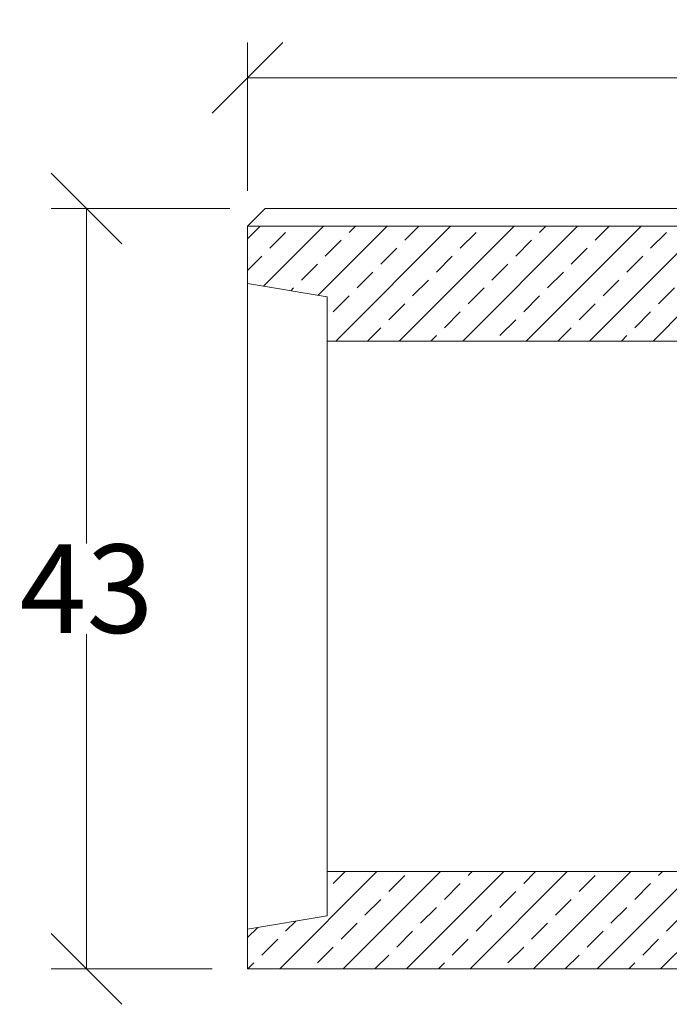
# Model space of a CAD drawing. Units: millimetres. Extents: x -3230 to 16300, y -13670 to 6842.
# Drawn here: x 13409 to 13777, y -1274 to -717 of the extents above; entities that cross this region are included whole.
import ezdxf

# ---------------------------------------------------------------- set-up
doc = ezdxf.new("R2010")
doc.units = ezdxf.units.MM
doc.layers.add('dimensioning', color=7, linetype='Continuous')
doc.layers.add('Schlitzrinne Reinigung', color=7, linetype='Continuous', lineweight=5)
doc.styles.add('Schlitzrinne Textstile', font='arial.ttf')
doc.dimstyles.new('Schlitzrinne Bemaßung', dxfattribs={"dimtxt": 35, "dimasz": 35, "dimexe": 20, "dimexo": 20, "dimgap": 0.09, "dimtad": 0, "dimtih": 1, "dimtoh": 1, "dimdec": 0, "dimlfac": 0.1, "dimzin": 0, "dimdsep": 46, "dimtxsty": 'Schlitzrinne Textstile', "dimblk": 'OBLIQUE', "dimblk1": 'OBLIQUE', "dimblk2": 'OBLIQUE', "dimcen": 0.09, "dimadec": 0, "dimazin": 0, "dimtfac": 1, "dimtdec": 4, "dimtofl": 0, "dimtmove": 0, "dimatfit": 3, "dimldrblk": 'OBLIQUE', "dimfxl": 1, "dimtolj": 1, "dimtzin": 0, "dimlwd": 5, "dimlwe": 5, "dimarcsym": 0})

# ---------------------------------------------------------------- blocks, each defined once
blk = doc.blocks.new('_Oblique')
at = {"color": 0, "linetype": 'ByBlock', "lineweight": -2}
blk.add_line((-0.5, -0.5), (0.5, 0.5), dxfattribs=at)
blk = doc.blocks.new('*D201')
at = {"layer": 'Defpoints', "color": 0, "transparency": 16777216}
for p in [(13537.91, -749.7), (13537.91, -833.6), (14537.91, -833.6)]:
    blk.add_point(p, dxfattribs=at)
at = {"layer": 'dimensioning', "color": 0, "lineweight": 5, "transparency": 16777216}
for p, q in [((13537.91, -813.6), (13537.91, -729.7)), ((14537.91, -813.6), (14537.91, -729.7)), ((13537.91, -749.7), (13985.02, -749.7)), ((14537.91, -749.7), (14090.79, -749.7))]:
    blk.add_line(p, q, dxfattribs=at)
at = {"layer": 'dimensioning', "color": 0, "lineweight": 5, "transparency": 16777216, "xscale": 40, "yscale": 40, "zscale": 40, "rotation": 180}
blk.add_blockref('_Oblique', (13537.91, -749.7), dxfattribs=at)
at = {"layer": 'dimensioning', "color": 0, "lineweight": 5, "transparency": 16777216, "xscale": 40, "yscale": 40, "zscale": 40}
blk.add_blockref('_Oblique', (14537.91, -749.7), dxfattribs=at)
at = {"layer": 'dimensioning', "color": 0, "transparency": 16777216, "insert": (14037.91, -749.7), "char_height": 50, "attachment_point": 5, "style": 'Schlitzrinne Textstile'}
blk.add_mtext('\\A1;100', dxfattribs=at)
blk = doc.blocks.new('*D202')
at = {"layer": 'Defpoints', "color": 0, "transparency": 16777216}
for p in [(13446.79, -823.6), (13547.91, -823.6), (13537.91, -1253.6)]:
    blk.add_point(p, dxfattribs=at)
at = {"layer": 'dimensioning', "color": 0, "lineweight": 5, "transparency": 16777216}
for p, q in [((13527.91, -823.6), (13426.79, -823.6)), ((13446.79, -823.6), (13446.79, -1012.96)), ((13446.79, -1253.6), (13446.79, -1064.23)), ((13517.91, -1253.6), (13426.79, -1253.6))]:
    blk.add_line(p, q, dxfattribs=at)
at = {"layer": 'dimensioning', "color": 0, "lineweight": 5, "transparency": 16777216, "xscale": 40, "yscale": 40, "zscale": 40}
for p, rotation in [((13446.79, -823.6), 90), ((13446.79, -1253.6), 270)]:
    blk.add_blockref('_Oblique', p, dxfattribs=dict(at, rotation=rotation))
at = {"layer": 'dimensioning', "color": 0, "transparency": 16777216, "insert": (13446.79, -1038.6), "char_height": 50, "attachment_point": 5, "style": 'Schlitzrinne Textstile'}
blk.add_mtext('\\A1;43', dxfattribs=at)

msp = doc.modelspace()

# ---------------------------------------------------------------- hatches: boundary and pattern name
at = {"layer": 'Schlitzrinne Reinigung'}
h = msp.add_hatch(dxfattribs=at)
h.set_pattern_fill('ANSI33', color=256, scale=4)
h.set_pattern_definition([(45, (10398.396, -3154.06), (-17.96051, 17.96051), []), (45, (10416.357, -3154.06), (-17.96051, 17.96051), [12.7, -6.35])])
h.paths.add_polyline_path([(14537.91, -1253.6), (14537.91, -1226.25), (14537.91, -1198.6), (13582.91, -1198.6), (13582.91, -1223.6), (13537.91, -1231.1), (13537.91, -1253.6)])
h.paths.add_polyline_path([(13785.29, -898.6), (13787.56, -833.6), (13537.91, -833.6), (13537.91, -866.1), (13582.91, -873.6), (13582.91, -898.6)])
h.paths.add_polyline_path([(14537.91, -898.6), (14537.91, -870.95), (14537.91, -833.6), (14288.26, -833.6), (14290.53, -898.6)])
h.paths.add_polyline_path([(14537.91, -898.6), (14556.91, -898.6), (14556.91, -878.8), (14556.91, -873.6), (14537.91, -870.95)])
h.paths.add_polyline_path([(14582.91, -898.6), (14582.91, -883.6), (14556.91, -878.8), (14556.91, -898.6)])
h.paths.add_polyline_path([(14537.91, -1226.25), (14556.91, -1223.6), (14556.91, -1218.4), (14556.91, -1198.6), (14537.91, -1198.6)])
h.paths.add_polyline_path([(14582.91, -1198.6), (14556.91, -1198.6), (14556.91, -1218.4), (14582.91, -1213.6)])

# ---------------------------------------------------------------- linework, layer by layer
for p, q in [((13537.91, -833.6), (13547.91, -823.6)), ((14527.91, -823.6), (13547.91, -823.6)), ((13537.91, -833.6), (13537.91, -1253.6)), ((13795.25, -833.6), (13537.91, -833.6)), ((13582.91, -873.6), (13537.91, -866.1)), ((14280.52, -898.6), (13582.91, -898.6)), ((13582.91, -898.6), (13582.91, -1198.6)), ((13582.91, -1198.6), (14582.91, -1198.6)), ((13537.91, -1231.1), (13582.91, -1223.6)), ((14537.91, -1253.6), (13537.91, -1253.6))]:
    msp.add_line(p, q, dxfattribs=at)
at = {"layer": 'Schlitzrinne Reinigung', "linetype": 'Continuous'}
for p, q in [((13582.91, -898.6), (13582.91, -873.6)), ((13582.91, -1223.6), (13582.91, -1198.6))]:
    msp.add_line(p, q, dxfattribs=at)

# ---------------------------------------------------------------- dimensions: what is measured, and where the dimension line sits
at = {"layer": 'dimensioning', "color": 5}
dim = msp.add_linear_dim(base=(13537.91, -749.7), p1=(14537.91, -833.6), p2=(13537.91, -833.6), dimstyle='Schlitzrinne Bemaßung', override={"dimtxt": 50, "dimasz": 40, "dimsah": 1}, dxfattribs=at)
dim.commit()
dim.dimension.update_dxf_attribs({"geometry": '*D201', "text_midpoint": (14037.91, -749.7)})
dim = msp.add_linear_dim(base=(13446.79, -823.6), p1=(13537.91, -1253.6), p2=(13547.91, -823.6), angle=90, dimstyle='Schlitzrinne Bemaßung', override={"dimtxt": 50, "dimasz": 40, "dimsah": 1}, dxfattribs=at)
dim.commit()
dim.dimension.update_dxf_attribs({"geometry": '*D202', "text_midpoint": (13446.79, -1038.6)})

doc.saveas('drawing.dxf')
